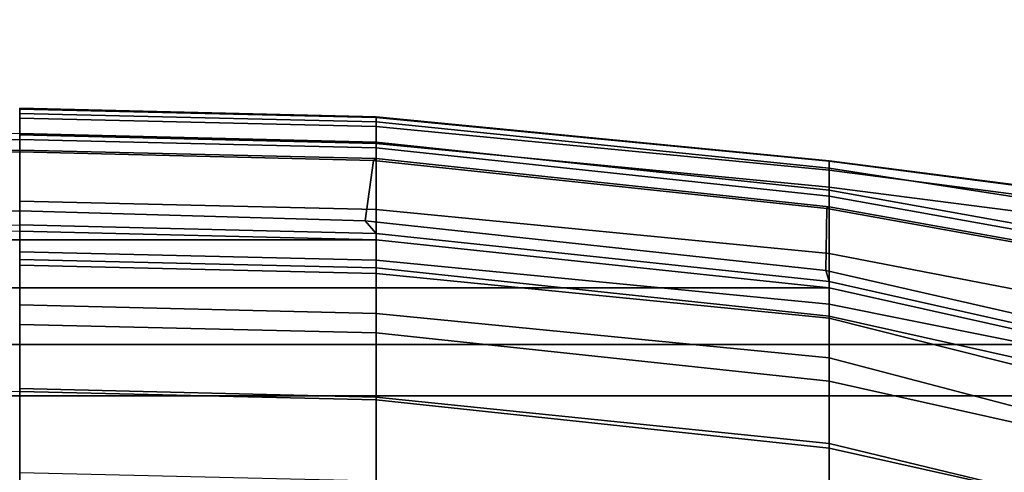
# Model space of a CAD drawing. Units: inches. Extents: x -72 to 72, y -29 to 30.
# Drawn here: x -30 to -25, y -5 to -3 of the extents above; entities that cross this region are included whole.
import ezdxf

# ---------------------------------------------------------------- set-up
doc = ezdxf.new("R2010")
doc.units = ezdxf.units.IN
doc.header["$LTSCALE"] = 12
doc.header["$MEASUREMENT"] = 0
for name, color, linetype in [('SEAT-BASE', 5, 'Continuous'), ('SEAT-FABRIC', 5, 'Continuous'), ('SEAT-FRAME', 5, 'Continuous')]:
    doc.layers.add(name, color=color, linetype=linetype)

# ---------------------------------------------------------------- blocks, each defined once
blk = doc.blocks.new('1AERON2_B_TLIMANGL_ARMS_POSTUREFITSL_3T')
at = {"layer": 'SEAT-BASE'}
for points in [[(1.2583, -0.5087, 4.3018), (10.212, -6.9666, 3.2423), (10.0935, -7.0222, 3.1616), (1.2453, -0.5667, 4.1832)], [(1.2583, -0.5087, 4.3018), (1.6317, -0.6604, 5.6622), (8.3276, -5.7822, 3.9879), (10.212, -6.9666, 3.2423)], [(1.2144, -0.6768, 4.119), (1.2453, -0.5667, 4.1832), (10.0935, -7.0222, 3.1616), (10.0057, -7.1175, 3.1096)], [(1.8442, -0.7627, 6.6264), (11.0112, -7.713, 4.1389), (10.6876, -7.3537, 4.2077), (1.9818, -0.6018, 6.5161)], [(10.6876, -7.3537, 4.2077), (9.3076, -6.2305, 4.5256), (2.1183, -0.6616, 6.4477), (1.9818, -0.6018, 6.5161)], [(2.1183, -0.6616, 6.4477), (9.3076, -6.2305, 4.5256), (8.7499, -5.7517, 4.6397), (2.1513, -0.6307, 6.3972)], [(2.1583, -0.6136, 6.3529), (2.1513, -0.6307, 6.3972), (8.7499, -5.7517, 4.6397), (8.6059, -5.6101, 4.6557)], [(1.2144, -0.6768, 4.119), (10.0057, -7.1175, 3.1096), (9.9373, -7.2199, 3.0957), (1.1167, -0.8113, 4.119)], [(10.9221, -7.7762, 4.1776), (11.0112, -7.713, 4.1389), (1.8442, -0.7627, 6.6264), (1.7632, -0.9924, 6.6746)], [(1.1167, -0.8113, 4.119), (9.9373, -7.2199, 3.0957), (9.861, -7.3166, 3.1096), (1.019, -0.9459, 4.119)], [(0.9238, -1.0093, 4.1832), (1.019, -0.9459, 4.119), (9.861, -7.3166, 3.1096), (9.7976, -7.4295, 3.1616)], [(0.9238, -1.0093, 4.1832), (9.7976, -7.4295, 3.1616), (9.7813, -7.5593, 3.2423), (0.8726, -1.0395, 4.3018)], [(10.8603, -7.8897, 4.1833), (10.9221, -7.7762, 4.1776), (1.7632, -0.9924, 6.6746), (1.7169, -1.1045, 6.6862)], [(1.1323, -1.3477, 5.6622), (0.8726, -1.0395, 4.3018), (9.7813, -7.5593, 3.2423), (8.0726, -6.1332, 3.9879)], [(10.8603, -7.8897, 4.1833), (1.7169, -1.1045, 6.6862), (1.581, -1.2915, 6.6862), (10.8596, -7.8907, 4.1833)], [(1.581, -1.2915, 6.6862), (1.4887, -1.3703, 6.6746), (10.7707, -7.9846, 4.1776), (10.8596, -7.8907, 4.1833)], [(1.4887, -1.3703, 6.6746), (1.2953, -1.5183, 6.6264), (10.7381, -8.0888, 4.1389), (10.7707, -7.9846, 4.1776)], [(1.1848, -1.6988, 6.5161), (10.2964, -7.8921, 4.2077), (10.7381, -8.0888, 4.1389), (1.2953, -1.5183, 6.6264)], [(1.1848, -1.6988, 6.5161), (1.2838, -1.8102, 6.4477), (8.8018, -6.9268, 4.5256), (10.2964, -7.8921, 4.2077)], [(1.2646, -1.8511, 6.3972), (8.1741, -6.5443, 4.6397), (8.8018, -6.9268, 4.5256), (1.2838, -1.8102, 6.4477)]]:
    blk.add_3dface(points, dxfattribs=at)
at = {"layer": 'SEAT-FABRIC'}
for points in [[(8.6022, 6.7381, 17.9263), (8.6022, -6.7381, 17.9263), (9.1244, -6.0325, 17.6401), (9.1244, 6.0325, 17.6401)], [(9.3807, 5.341, 17.4676), (9.1244, 6.0325, 17.6401), (9.1244, -6.0325, 17.6401), (9.3807, -5.341, 17.4676)], [(9.3807, 5.341, 17.4676), (9.3807, -5.341, 17.4676), (9.6652, -4.0674, 17.2677), (9.6652, 4.0674, 17.2677)], [(9.9073, 1.7904, 16.997), (9.6652, 4.0674, 17.2677), (9.6652, -4.0674, 17.2677), (9.9073, -1.7904, 16.997)], [(9.9073, 1.7904, 16.997), (9.9073, -1.7904, 16.997), (9.9498, 0, 16.9445)], [(9.9498, 0, 16.9445), (9.9073, -1.7904, 16.997), (9.9387, -1.7904, 16.9302), (9.9812, 0, 16.8778)], [(9.6966, -4.0674, 17.201), (9.9387, -1.7904, 16.9302), (9.9073, -1.7904, 16.997), (9.6652, -4.0674, 17.2677)], [(9.4121, -5.341, 17.4009), (9.6966, -4.0674, 17.201), (9.6652, -4.0674, 17.2677), (9.3807, -5.341, 17.4676)]]:
    blk.add_3dface(points, dxfattribs=at)
at = {"layer": 'SEAT-FRAME'}
for points in [[(9.1035, 1.7904, 16.8943), (7.6551, 1.7904, 17.1219), (7.6976, 0, 17.0694), (9.146, 0, 16.8418)], [(9.9812, 0, 16.8778), (10.0526, 0, 16.9135), (10.0019, 1.735, 16.9569), (9.9387, 1.7904, 16.9302)], [(10.3477, 0, 16.5557), (10.3569, 0, 16.5226), (10.3144, 1.7904, 16.5751), (10.3051, 1.7777, 16.6088)], [(10.3569, 0, 16.5226), (10.4103, 0, 16.54), (10.3678, 1.7904, 16.5924), (10.3144, 1.7904, 16.5751)], [(10.4398, 0, 16.4981), (10.3973, 1.7904, 16.5506), (10.3678, 1.7904, 16.5924), (10.4103, 0, 16.54)], [(10.0526, 0, 16.9135), (10.3477, 0, 16.5557), (10.3051, 1.7777, 16.6088), (10.0019, 1.735, 16.9569)], [(7.6976, 0, 17.0694), (7.6551, -1.7904, 17.1219), (9.1035, -1.7904, 16.8943), (9.146, 0, 16.8418)], [(10.3051, -1.7777, 16.6088), (10.3477, 0, 16.5557), (10.0526, 0, 16.9135), (10.0019, -1.735, 16.9569)], [(10.3144, -1.7904, 16.5751), (10.3569, 0, 16.5226), (10.3477, 0, 16.5557), (10.3051, -1.7777, 16.6088)], [(9.1172, -1.7904, 16.5952), (8.6949, -1.7904, 16.6338), (8.7374, 0, 16.5813), (9.1597, 0, 16.5427)], [(9.4396, -1.7904, 16.9416), (9.4821, 0, 16.8891), (9.146, 0, 16.8418), (9.1035, -1.7904, 16.8943)], [(9.5374, -1.7904, 16.6517), (9.1172, -1.7904, 16.5952), (9.1597, 0, 16.5427), (9.5799, 0, 16.5992)], [(9.7653, -1.7904, 17.0372), (9.8078, 0, 16.9847), (9.4821, 0, 16.8891), (9.4396, -1.7904, 16.9416)], [(9.5374, -1.7904, 16.6517), (9.5799, 0, 16.5992), (9.7796, 0, 16.4438), (9.737, -1.7904, 16.4962)], [(9.847, 0, 16.1178), (9.8045, -1.7904, 16.1702), (9.737, -1.7904, 16.4962), (9.7796, 0, 16.4438)], [(9.8078, 0, 16.9847), (9.7653, -1.7904, 17.0372), (9.9073, -1.7904, 16.997), (9.9498, 0, 16.9445)], [(10.1007, 0, 15.9021), (10.0581, -1.7904, 15.9546), (9.8045, -1.7904, 16.1702), (9.847, 0, 16.1178)], [(10.0019, -1.735, 16.9569), (10.0526, 0, 16.9135), (9.9812, 0, 16.8778), (9.9387, -1.7904, 16.9302)], [(10.4333, 0, 15.8879), (10.3907, -1.7904, 15.9404), (10.0581, -1.7904, 15.9546), (10.1007, 0, 15.9021)], [(10.3678, -1.7904, 16.5924), (10.4103, 0, 16.54), (10.3569, 0, 16.5226), (10.3144, -1.7904, 16.5751)], [(10.3678, -1.7904, 16.5924), (10.3973, -1.7904, 16.5506), (10.4398, 0, 16.4981), (10.4103, 0, 16.54)], [(10.3907, -1.7904, 15.9404), (10.4333, 0, 15.8879), (10.5179, 0, 15.9392), (10.4754, -1.7904, 15.9917)], [(10.4398, 0, 16.4981), (10.3973, -1.7904, 16.5506), (10.4979, -1.7904, 16.3623), (10.5404, 0, 16.3098)], [(10.4754, -1.7904, 15.9917), (10.5179, 0, 15.9392), (10.5625, 0, 16.0276), (10.52, -1.7904, 16.08)], [(10.5404, 0, 16.3098), (10.4979, -1.7904, 16.3623), (10.5243, -1.7904, 16.1504), (10.5668, 0, 16.0979)], [(10.5668, 0, 16.0979), (10.5243, -1.7904, 16.1504), (10.52, -1.7904, 16.08), (10.5625, 0, 16.0276)], [(9.7529, -4.0509, 17.2355), (10.0019, -1.735, 16.9569), (9.9387, -1.7904, 16.9302), (9.6966, -4.0674, 17.201)], [(10.0631, -4.0548, 16.8796), (10.3051, -1.7777, 16.6088), (10.0019, -1.735, 16.9569), (9.7529, -4.0509, 17.2355)], [(10.0723, -4.0674, 16.8458), (10.3144, -1.7904, 16.5751), (10.3051, -1.7777, 16.6088), (10.0631, -4.0548, 16.8796)], [(9.1035, -1.7904, 16.8943), (7.6551, -1.7904, 17.1219), (7.3599, -4.0674, 17.3447), (8.8614, -4.0674, 17.165)], [(8.6949, -1.7904, 16.6338), (9.1172, -1.7904, 16.5952), (8.8846, -4.0674, 16.866), (8.4528, -4.0674, 16.9046)], [(8.8614, -4.0674, 17.165), (9.1975, -4.0674, 17.2124), (9.4396, -1.7904, 16.9416), (9.1035, -1.7904, 16.8943)], [(9.1172, -1.7904, 16.5952), (9.5374, -1.7904, 16.6517), (9.3145, -4.0674, 16.9226), (8.8846, -4.0674, 16.866)], [(9.1975, -4.0674, 17.2124), (9.5232, -4.0674, 17.3079), (9.7653, -1.7904, 17.0372), (9.4396, -1.7904, 16.9416)], [(9.5374, -1.7904, 16.6517), (9.737, -1.7904, 16.4962), (9.5141, -4.0674, 16.7671), (9.3145, -4.0674, 16.9226)], [(9.737, -1.7904, 16.4962), (9.8045, -1.7904, 16.1702), (9.5833, -4.0674, 16.4406), (9.5141, -4.0674, 16.7671)], [(9.6652, -4.0674, 17.2677), (9.9073, -1.7904, 16.997), (9.7653, -1.7904, 17.0372), (9.5232, -4.0674, 17.3079)], [(9.8045, -1.7904, 16.1702), (10.0581, -1.7904, 15.9546), (9.8381, -4.0674, 16.2252), (9.5833, -4.0674, 16.4406)], [(10.0581, -1.7904, 15.9546), (10.3907, -1.7904, 15.9404), (10.1716, -4.0674, 16.2113), (9.8381, -4.0674, 16.2252)], [(10.1258, -4.0674, 16.8632), (10.3678, -1.7904, 16.5924), (10.3144, -1.7904, 16.5751), (10.0723, -4.0674, 16.8458)], [(10.1258, -4.0674, 16.8632), (10.1552, -4.0674, 16.8214), (10.3973, -1.7904, 16.5506), (10.3678, -1.7904, 16.5924)], [(10.2659, -4.0674, 16.6356), (10.4979, -1.7904, 16.3623), (10.3973, -1.7904, 16.5506), (10.1552, -4.0674, 16.8214)], [(10.2563, -4.0674, 16.2626), (10.1716, -4.0674, 16.2113), (10.3907, -1.7904, 15.9404), (10.4754, -1.7904, 15.9917)], [(10.3009, -4.0674, 16.3509), (10.2563, -4.0674, 16.2626), (10.4754, -1.7904, 15.9917), (10.52, -1.7904, 16.08)], [(10.3036, -4.0674, 16.4227), (10.5243, -1.7904, 16.1504), (10.4979, -1.7904, 16.3623), (10.2659, -4.0674, 16.6356)], [(10.3009, -4.0674, 16.3509), (10.52, -1.7904, 16.08), (10.5243, -1.7904, 16.1504), (10.3036, -4.0674, 16.4227)], [(9.4583, -5.3422, 17.4382), (9.7529, -4.0509, 17.2355), (9.6966, -4.0674, 17.201), (9.4121, -5.341, 17.4009)], [(9.8342, -5.3296, 17.1641), (10.0631, -4.0548, 16.8796), (9.7529, -4.0509, 17.2355), (9.4583, -5.3422, 17.4382)], [(9.8435, -5.3423, 17.1304), (10.0723, -4.0674, 16.8458), (10.0631, -4.0548, 16.8796), (9.8342, -5.3296, 17.1641)], [(8.5769, -5.341, 17.365), (8.8614, -4.0674, 17.165), (7.3599, -4.0674, 17.3447), (7.1117, -5.3464, 17.4381)], [(8.4528, -4.0674, 16.9046), (8.8846, -4.0674, 16.866), (8.5764, -5.3425, 17.0774), (8.1683, -5.3425, 17.1045)], [(8.8846, -4.0674, 16.866), (9.3145, -4.0674, 16.9226), (8.9797, -5.3425, 17.1452), (8.5764, -5.3425, 17.0774)], [(8.5769, -5.341, 17.365), (8.913, -5.341, 17.4123), (9.1975, -4.0674, 17.2124), (8.8614, -4.0674, 17.165)], [(8.913, -5.341, 17.4123), (9.2387, -5.341, 17.5078), (9.5232, -4.0674, 17.3079), (9.1975, -4.0674, 17.2124)], [(9.3145, -4.0674, 16.9226), (9.5141, -4.0674, 16.7671), (9.1916, -5.3425, 16.9901), (8.9797, -5.3425, 17.1452)], [(9.5141, -4.0674, 16.7671), (9.5833, -4.0674, 16.4406), (9.3281, -5.3425, 16.6427), (9.1916, -5.3425, 16.9901)], [(9.3807, -5.341, 17.4676), (9.6652, -4.0674, 17.2677), (9.5232, -4.0674, 17.3079), (9.2387, -5.341, 17.5078)], [(9.5833, -4.0674, 16.4406), (9.8381, -4.0674, 16.2252), (9.5917, -5.3425, 16.4567), (9.3281, -5.3425, 16.6427)], [(9.8381, -4.0674, 16.2252), (10.1716, -4.0674, 16.2113), (10.0061, -5.341, 16.4152), (9.5917, -5.3425, 16.4567)], [(10.1258, -4.0674, 16.8632), (10.0723, -4.0674, 16.8458), (9.8435, -5.3423, 17.1304), (9.8969, -5.3423, 17.1478)], [(10.1258, -4.0674, 16.8632), (9.8969, -5.3423, 17.1478), (9.9264, -5.3423, 17.1059), (10.1552, -4.0674, 16.8214)], [(10.0686, -5.3423, 16.8814), (10.2659, -4.0674, 16.6356), (10.1552, -4.0674, 16.8214), (9.9264, -5.3423, 17.1059)], [(10.0908, -5.341, 16.4665), (10.0061, -5.341, 16.4152), (10.1716, -4.0674, 16.2113), (10.2563, -4.0674, 16.2626)], [(10.1396, -5.3423, 16.6252), (10.3036, -4.0674, 16.4227), (10.2659, -4.0674, 16.6356), (10.0686, -5.3423, 16.8814)], [(10.1354, -5.341, 16.5548), (10.0908, -5.341, 16.4665), (10.2563, -4.0674, 16.2626), (10.3009, -4.0674, 16.3509)], [(10.3009, -4.0674, 16.3509), (10.3036, -4.0674, 16.4227), (10.1396, -5.3423, 16.6252), (10.1354, -5.341, 16.5548)]]:
    blk.add_3dface(points, dxfattribs=at)

msp = doc.modelspace()

# ---------------------------------------------------------------- block references
at = {"rotation": 90}
msp.add_blockref('1AERON2_B_TLIMANGL_ARMS_POSTUREFITSL_3T', (-29.947, -13.7618), dxfattribs=at)

doc.saveas('drawing.dxf')
